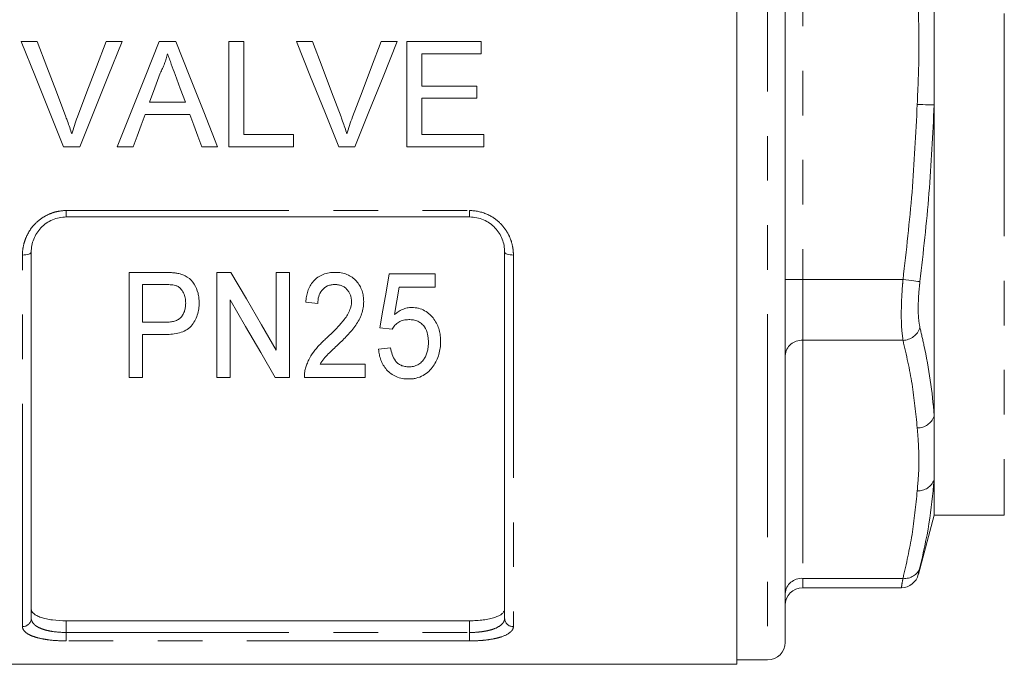
# Model space of a CAD drawing. Units: millimetres. Extents: x 150 to 256, y 93 to 269.
# Drawn here: x 175 to 203, y 177 to 195 of the extents above; entities that cross this region are included whole.
import ezdxf

# ---------------------------------------------------------------- set-up
doc = ezdxf.new("R2010")
doc.units = ezdxf.units.MM
doc.linetypes.add('PHANTOM', pattern=[12.7, 6.35, -1.27, 1.27, -1.27, 1.27, -1.27])

msp = doc.modelspace()

# ---------------------------------------------------------------- linework, layer by layer
at = {"color": 7, "linetype": 'Continuous', "lineweight": 15}
for p, q in [((195.853, 177.082), (195.853, 212.582)), ((197.228, 211.957), (197.228, 177.707)), ((201.478, 196.641), (201.478, 193.023)), ((175.443, 194.832), (175.901, 194.832)), ((177.863, 194.832), (178.321, 194.832)), ((179.374, 194.832), (179.851, 194.832)), ((181.363, 194.832), (181.786, 194.832)), ((181.363, 191.832), (181.363, 194.832)), ((181.786, 194.832), (181.786, 192.178)), ((183.289, 194.832), (183.747, 194.832)), ((185.709, 194.832), (186.167, 194.832)), ((186.44, 194.832), (188.555, 194.832)), ((186.44, 191.832), (186.44, 194.832)), ((188.555, 194.832), (188.555, 194.486)), ((186.863, 194.486), (186.863, 193.563)), ((188.555, 194.486), (186.863, 194.486)), ((186.863, 193.563), (188.44, 193.563)), ((188.44, 193.563), (188.44, 193.217)), ((186.863, 193.217), (186.863, 192.178)), ((188.44, 193.217), (186.863, 193.217)), ((179.101, 193.101), (180.125, 193.101)), ((201.478, 193.023), (201.478, 184.151)), ((180.252, 192.755), (178.973, 192.755)), ((181.786, 192.178), (183.209, 192.178)), ((183.209, 192.178), (183.209, 191.832)), ((186.863, 192.178), (188.632, 192.178)), ((188.632, 192.178), (188.632, 191.832)), ((177.111, 191.832), (176.652, 191.832)), ((178.632, 191.832), (178.183, 191.832)), ((181.042, 191.832), (180.593, 191.832)), ((183.209, 191.832), (181.363, 191.832)), ((184.957, 191.832), (184.499, 191.832)), ((188.632, 191.832), (186.44, 191.832)), ((188.228, 189.832), (176.728, 189.832)), ((175.728, 188.832), (175.728, 178.393)), ((189.228, 178.393), (189.228, 188.832)), ((178.517, 185.252), (178.517, 188.252)), ((178.517, 188.252), (179.505, 188.252)), ((181.017, 185.252), (181.017, 188.252)), ((181.017, 188.252), (181.423, 188.252)), ((182.709, 188.252), (183.093, 188.252)), ((182.709, 186.038), (182.709, 188.252)), ((183.093, 188.252), (183.093, 185.252)), ((185.94, 188.214), (187.247, 188.214)), ((187.247, 188.214), (187.247, 187.829)), ((179.538, 187.906), (178.901, 187.906)), ((178.901, 187.906), (178.901, 186.829)), ((187.247, 187.829), (186.225, 187.829)), ((181.401, 187.467), (181.401, 185.252)), ((183.901, 187.368), (183.555, 187.406)), ((178.901, 186.829), (179.545, 186.829)), ((179.558, 186.483), (178.901, 186.483)), ((178.901, 186.483), (178.901, 185.252)), ((186.017, 186.637), (185.67, 186.675)), ((185.632, 186.06), (185.978, 186.098)), ((183.964, 185.637), (185.247, 185.637)), ((185.247, 185.637), (185.247, 185.252)), ((178.901, 185.252), (178.517, 185.252)), ((181.401, 185.252), (181.017, 185.252)), ((183.093, 185.252), (182.687, 185.252)), ((185.247, 185.252), (183.517, 185.252)), ((201.478, 184.151), (201.478, 182.341)), ((201.478, 182.341), (201.478, 181.332)), ((201.029, 179.654), (201.478, 181.332)), ((201.478, 181.332), (203.478, 181.332)), ((197.728, 179.264), (200.545, 179.264)), ((188.228, 178.322), (176.728, 178.322)), ((195.853, 177.207), (196.728, 177.207)), ((169.103, 177.082), (195.853, 177.082))]:
    msp.add_line(p, q, dxfattribs=at)
at = {"color": 8, "linetype": 'PHANTOM', "lineweight": 0}
for p, q in [((196.728, 212.457), (196.728, 177.207)), ((203.478, 208.332), (203.478, 181.332)), ((197.728, 201.616), (197.728, 188.048)), ((176.728, 190.014), (188.228, 190.014)), ((176.728, 189.832), (176.728, 190.014)), ((188.228, 189.832), (188.228, 190.014)), ((175.478, 178.158), (175.478, 188.746)), ((189.478, 188.746), (189.478, 178.158)), ((197.228, 188.048), (197.728, 188.048)), ((200.589, 188.048), (197.728, 188.048)), ((197.728, 188.048), (197.728, 186.316)), ((200.589, 186.316), (197.728, 186.316)), ((197.728, 186.316), (197.728, 179.532)), ((200.589, 179.532), (197.728, 179.532)), ((197.728, 179.532), (197.728, 179.264)), ((176.728, 178.322), (176.728, 177.989)), ((188.228, 177.989), (188.228, 178.322)), ((176.728, 177.748), (176.728, 177.989)), ((176.728, 177.989), (188.228, 177.989)), ((188.228, 177.748), (176.728, 177.748)), ((188.228, 177.748), (188.228, 177.989))]:
    msp.add_line(p, q, dxfattribs=at)
at = {"color": 7, "linetype": 'Continuous', "lineweight": 15, "flags": 128}
for points in [[(176.652, 191.832), (176.251, 192.827), (175.848, 193.828), (175.443, 194.832)], [(175.901, 194.832), (176.174, 194.114), (176.446, 193.396), (176.717, 192.682)], [(177.045, 192.682), (177.317, 193.396), (177.589, 194.114), (177.863, 194.832)], [(178.321, 194.832), (177.916, 193.828), (177.512, 192.827), (177.111, 191.832)], [(178.183, 191.832), (178.578, 192.827), (178.975, 193.828), (179.374, 194.832)], [(179.851, 194.832), (180.25, 193.828), (180.647, 192.827), (181.042, 191.832)], [(184.499, 191.832), (184.097, 192.827), (183.694, 193.828), (183.289, 194.832)], [(183.747, 194.832), (184.02, 194.114), (184.292, 193.396), (184.563, 192.682)], [(184.891, 192.682), (185.163, 193.396), (185.436, 194.114), (185.709, 194.832)], [(186.167, 194.832), (185.762, 193.828), (185.358, 192.827), (184.957, 191.832)], [(179.408, 193.932), (179.254, 193.516), (179.101, 193.101)], [(180.125, 193.101), (179.979, 193.495), (179.833, 193.89)], [(178.973, 192.755), (178.859, 192.447), (178.745, 192.139), (178.632, 191.832)], [(180.593, 191.832), (180.48, 192.139), (180.366, 192.447), (180.252, 192.755)], [(181.423, 188.252), (181.862, 187.497), (182.291, 186.758), (182.709, 186.038)], [(185.67, 186.675), (185.759, 187.18), (185.849, 187.693), (185.94, 188.214)], [(186.225, 187.829), (186.157, 187.438), (186.089, 187.052)], [(182.687, 185.252), (182.271, 185.97), (181.842, 186.709), (181.401, 187.467)]]:
    msp.add_lwpolyline(points, dxfattribs=at)
at = {"color": 8, "linetype": 'PHANTOM', "lineweight": 0, "flags": 128}
for points in [[(201.478, 193.023), (201.451, 193.024), (201.411, 193.025), (201.36, 193.027), (201.3, 193.029), (201.231, 193.032), (201.156, 193.034), (201.077, 193.037), (200.995, 193.04)], [(175.478, 188.746), (175.527, 188.748), (175.574, 188.753), (175.617, 188.761), (175.655, 188.771), (175.686, 188.784), (175.709, 188.799), (175.723, 188.815), (175.728, 188.832)], [(189.228, 188.832), (189.233, 188.815), (189.247, 188.799), (189.27, 188.784), (189.301, 188.771), (189.339, 188.761), (189.382, 188.753), (189.429, 188.748), (189.478, 188.746)], [(201.072, 187.989), (201.046, 187.992), (201.008, 187.997), (200.958, 188.003), (200.897, 188.01), (200.828, 188.019), (200.752, 188.028), (200.672, 188.038), (200.589, 188.048)]]:
    msp.add_lwpolyline(points, dxfattribs=at)
at = {"color": 8, "linetype": 'PHANTOM', "lineweight": 0}
for centre, radius, start, end in [((200.573, 186.84), 0.525, 271.7711, 342.0478), ((197.697, 185.847), 0.47, 86.1886, 175.5982), ((201.005, 184.323), 0.503, 268.8449, 339.9441), ((201.026, 182.51), 0.482, 266.3294, 339.6109), ((200.643, 179.983), 0.454, 263.2017, 341.1353), ((197.697, 179.063), 0.47, 86.1888, 175.598), ((175.485, 178.4), 0.243, 268.266, 358.154), ((189.471, 178.4), 0.243, 181.846, 271.734)]:
    msp.add_arc(centre, radius, start, end, dxfattribs=at)
at = {"color": 7, "linetype": 'Continuous', "lineweight": 15}
for centre, start, end in [((200.54, 179.764), 270.3645, 346.4354), ((197.728, 178.764), 90, 180), ((196.728, 177.707), 270, 0)]:
    msp.add_arc(centre, 0.5, start, end, dxfattribs=at)
at = {"color": 8, "linetype": 'PHANTOM', "lineweight": 0}
for points, knots in [([(200.995, 193.04), (201.017, 193.535), (201.061, 194.564), (201.029, 195.759), (201.002, 196.458), (200.995, 196.624)], [0, 0, 0, 0, 0.41475, 0.861145, 1, 1, 1, 1]), ([(200.589, 188.048), (200.684, 188.877), (200.873, 190.537), (200.954, 192.205), (200.995, 193.04)], [0, 0, 0, 0, 0.499566, 1, 1, 1, 1]), ([(201.478, 193.023), (201.437, 192.183), (201.356, 190.5), (201.167, 188.827), (201.072, 187.989)], [0, 0, 0, 0, 0.4995194, 1, 1, 1, 1]), ([(175.478, 188.746), (175.478, 188.826), (175.485, 188.906), (175.515, 189.063), (175.538, 189.142), (175.626, 189.366), (175.715, 189.508), (175.885, 189.686), (175.949, 189.741), (176.086, 189.837), (176.159, 189.878), (176.313, 189.945), (176.394, 189.971), (176.559, 190.005), (176.643, 190.014), (176.728, 190.014)], [0, 0, 0, 0, 0.125, 0.125, 0.25, 0.25, 0.5, 0.5, 0.625, 0.625, 0.75, 0.75, 0.875, 0.875, 1, 1, 1, 1]), ([(188.228, 190.014), (188.399, 190.014), (188.568, 189.978), (188.798, 189.878), (188.873, 189.836), (189.009, 189.74), (189.071, 189.686), (189.185, 189.566), (189.236, 189.5), (189.323, 189.363), (189.36, 189.291), (189.419, 189.14), (189.441, 189.062), (189.471, 188.906), (189.478, 188.826), (189.478, 188.746)], [0, 0, 0, 0, 0.25, 0.25, 0.375, 0.375, 0.5, 0.5, 0.625, 0.625, 0.75, 0.75, 0.875, 0.875, 1, 1, 1, 1]), ([(200.589, 186.316), (200.572, 186.444), (200.539, 186.7), (200.538, 187.278), (200.563, 187.751), (200.586, 188.008), (200.589, 188.048)], [0, 0, 0, 0, 0.314327, 0.629266, 0.941739, 1, 1, 1, 1]), ([(201.072, 187.989), (201.069, 187.959), (201.046, 187.765), (201.021, 187.408), (201.022, 186.97), (201.055, 186.776), (201.072, 186.679)], [0, 0, 0, 0, 0.058309, 0.370796, 0.685593, 1, 1, 1, 1]), ([(201.072, 186.679), (201.111, 186.512), (201.304, 185.679), (201.429, 184.835), (201.477, 184.159), (201.478, 184.151)], [0, 0, 0, 0, 0.197991, 0.990376, 1, 1, 1, 1]), ([(200.995, 183.82), (200.954, 184.237), (200.873, 185.071), (200.684, 185.901), (200.589, 186.316)], [0, 0, 0, 0, 0.499513, 1, 1, 1, 1]), ([(200.995, 182.028), (201.017, 182.276), (201.061, 182.79), (201.029, 183.388), (201.002, 183.737), (200.995, 183.82)], [0, 0, 0, 0, 0.41475, 0.861145, 1, 1, 1, 1]), ([(200.589, 179.532), (200.684, 179.947), (200.873, 180.777), (200.954, 181.611), (200.995, 182.028)], [0, 0, 0, 0, 0.499566, 1, 1, 1, 1]), ([(201.072, 179.836), (201.069, 179.821), (201.046, 179.729), (201.023, 179.633), (201.027, 179.65), (201.028, 179.655)], [0, 0, 0, 0, 0.116526, 0.741005, 1, 1, 1, 1]), ([(200.545, 179.29), (200.544, 179.284), (200.54, 179.262), (200.563, 179.39), (200.586, 179.513), (200.589, 179.532)], [0, 0, 0, 0, 0.258123, 0.883414, 1, 1, 1, 1]), ([(175.728, 178.393), (175.728, 178.336), (175.751, 178.282), (175.821, 178.208), (175.85, 178.184), (175.919, 178.141), (175.96, 178.121), (176.051, 178.084), (176.101, 178.068), (176.21, 178.04), (176.269, 178.028), (176.454, 177.999), (176.59, 177.989), (176.728, 177.989)], [0, 0, 0, 0, 0.25, 0.25, 0.375, 0.375, 0.5, 0.5, 0.625, 0.625, 0.75, 0.75, 1, 1, 1, 1]), ([(188.228, 177.989), (188.297, 177.989), (188.364, 177.991), (188.497, 178.001), (188.563, 178.008), (188.686, 178.028), (188.745, 178.04), (188.854, 178.068), (188.905, 178.084), (189.041, 178.139), (189.111, 178.183), (189.181, 178.257), (189.199, 178.283), (189.222, 178.336), (189.228, 178.364), (189.228, 178.393)], [0, 0, 0, 0, 0.125, 0.125, 0.25, 0.25, 0.375, 0.375, 0.5, 0.5, 0.75, 0.75, 0.875, 0.875, 1, 1, 1, 1]), ([(176.728, 177.748), (176.557, 177.748), (176.388, 177.758), (176.158, 177.787), (176.083, 177.8), (175.947, 177.828), (175.885, 177.844), (175.771, 177.881), (175.72, 177.901), (175.633, 177.945), (175.596, 177.969), (175.537, 178.019), (175.515, 178.046), (175.485, 178.1), (175.478, 178.129), (175.478, 178.158)], [0, 0, 0, 0, 0.25, 0.25, 0.375, 0.375, 0.5, 0.5, 0.625, 0.625, 0.75, 0.75, 0.875, 0.875, 1, 1, 1, 1]), ([(189.478, 178.158), (189.478, 178.129), (189.471, 178.1), (189.441, 178.045), (189.418, 178.019), (189.33, 177.944), (189.241, 177.899), (189.071, 177.844), (189.007, 177.827), (188.87, 177.799), (188.798, 177.787), (188.644, 177.768), (188.562, 177.76), (188.397, 177.751), (188.313, 177.748), (188.228, 177.748)], [0, 0, 0, 0, 0.125, 0.125, 0.25, 0.25, 0.5, 0.5, 0.625, 0.625, 0.75, 0.75, 0.875, 0.875, 1, 1, 1, 1])]:
    msp.add_open_spline(points, degree=3, knots=knots, dxfattribs=at)
at = {"color": 7, "linetype": 'Continuous', "lineweight": 15}
for points, knots in [([(179.613, 194.486), (179.601, 194.438), (179.589, 194.39), (179.562, 194.295), (179.545, 194.248), (179.511, 194.156), (179.493, 194.11), (179.452, 194.02), (179.43, 193.976), (179.408, 193.932)], [0, 0, 0, 0, 0.25, 0.25, 0.5, 0.5, 0.75, 0.75, 1, 1, 1, 1]), ([(179.833, 193.89), (179.797, 193.989), (179.76, 194.088), (179.723, 194.188), (179.704, 194.237), (179.686, 194.287), (179.668, 194.337), (179.65, 194.386), (179.631, 194.436), (179.613, 194.486)], [0, 0, 0, 0, 0.000635953, 0.000635953, 0.000635953, 0.000954001, 0.000954001, 0.000954001, 0.001272066, 0.001272066, 0.001272066, 0.001272066]), ([(176.717, 192.682), (176.732, 192.642), (176.747, 192.602), (176.762, 192.562), (176.784, 192.502), (176.805, 192.441), (176.825, 192.381), (176.845, 192.32), (176.864, 192.259), (176.882, 192.197)], [0, 0, 0, 0, 0.000257755, 0.000257755, 0.000257755, 0.000644651, 0.000644651, 0.000644651, 0.001032028, 0.001032028, 0.001032028, 0.001032028]), ([(176.882, 192.197), (176.906, 192.279), (176.931, 192.36), (176.985, 192.522), (177.015, 192.602), (177.045, 192.682)], [0, 0, 0, 0, 0.5, 0.5, 1, 1, 1, 1]), ([(184.563, 192.682), (184.578, 192.642), (184.593, 192.602), (184.608, 192.562), (184.63, 192.502), (184.651, 192.441), (184.671, 192.381), (184.691, 192.32), (184.71, 192.259), (184.728, 192.197)], [0, 0, 0, 0, 0.000257755, 0.000257755, 0.000257755, 0.000644651, 0.000644651, 0.000644651, 0.001032028, 0.001032028, 0.001032028, 0.001032028]), ([(184.728, 192.197), (184.753, 192.279), (184.777, 192.36), (184.831, 192.522), (184.861, 192.602), (184.891, 192.682)], [0, 0, 0, 0, 0.5, 0.5, 1, 1, 1, 1]), ([(176.728, 189.832), (176.659, 189.832), (176.592, 189.825), (176.459, 189.797), (176.394, 189.777), (176.27, 189.723), (176.212, 189.691), (176.102, 189.614), (176.051, 189.571), (175.916, 189.429), (175.845, 189.318), (175.775, 189.141), (175.757, 189.08), (175.734, 188.956), (175.728, 188.894), (175.728, 188.832)], [0, 0, 0, 0, 0.125, 0.125, 0.25, 0.25, 0.375, 0.375, 0.5, 0.5, 0.75, 0.75, 0.875, 0.875, 1, 1, 1, 1]), ([(189.228, 188.832), (189.228, 188.957), (189.205, 189.08), (189.135, 189.258), (189.106, 189.315), (189.037, 189.424), (188.996, 189.476), (188.905, 189.571), (188.855, 189.613), (188.747, 189.69), (188.687, 189.723), (188.502, 189.803), (188.366, 189.832), (188.228, 189.832)], [0, 0, 0, 0, 0.25, 0.25, 0.375, 0.375, 0.5, 0.5, 0.625, 0.625, 0.75, 0.75, 1, 1, 1, 1]), ([(179.505, 188.252), (179.572, 188.252), (179.639, 188.251), (179.739, 188.245), (179.772, 188.243), (179.838, 188.236), (179.871, 188.23), (179.904, 188.224)], [0, 0, 0, 0, 0.5, 0.5, 0.75, 0.75, 1, 1, 1, 1]), ([(179.904, 188.224), (179.953, 188.213), (180.001, 188.202), (180.093, 188.167), (180.138, 188.145), (180.261, 188.065), (180.328, 187.993), (180.425, 187.834), (180.461, 187.747), (180.495, 187.615), (180.504, 187.57), (180.514, 187.481), (180.515, 187.435), (180.517, 187.39)], [0, 0, 0, 0, 0.125, 0.125, 0.25, 0.25, 0.5, 0.5, 0.75, 0.75, 0.875, 0.875, 1, 1, 1, 1]), ([(183.555, 187.406), (183.56, 187.459), (183.566, 187.511), (183.585, 187.615), (183.599, 187.666), (183.633, 187.767), (183.654, 187.816), (183.706, 187.913), (183.738, 187.959), (183.813, 188.042), (183.855, 188.081), (183.949, 188.145), (183.999, 188.172), (184.108, 188.215), (184.165, 188.229), (184.281, 188.248), (184.34, 188.251), (184.399, 188.252)], [0, 0, 0, 0, 0.125, 0.125, 0.25, 0.25, 0.375, 0.375, 0.5, 0.5, 0.625, 0.625, 0.75, 0.75, 0.875, 0.875, 1, 1, 1, 1]), ([(184.399, 188.252), (184.456, 188.251), (184.513, 188.248), (184.624, 188.229), (184.68, 188.214), (184.837, 188.151), (184.929, 188.084), (185.036, 187.963), (185.069, 187.919), (185.122, 187.827), (185.144, 187.779), (185.178, 187.68), (185.19, 187.629), (185.205, 187.527), (185.208, 187.476), (185.209, 187.424)], [0, 0, 0, 0, 0.125, 0.125, 0.25, 0.25, 0.5, 0.5, 0.625, 0.625, 0.75, 0.75, 0.875, 0.875, 1, 1, 1, 1]), ([(179.845, 187.88), (179.82, 187.886), (179.795, 187.892), (179.744, 187.898), (179.718, 187.9), (179.641, 187.905), (179.589, 187.906), (179.538, 187.906)], [0, 0, 0, 0, 0.25, 0.25, 0.5, 0.5, 1, 1, 1, 1]), ([(180.132, 187.378), (180.131, 187.427), (180.128, 187.477), (180.109, 187.574), (180.093, 187.622), (180.048, 187.714), (180.019, 187.758), (179.963, 187.813), (179.942, 187.831), (179.896, 187.86), (179.871, 187.87), (179.845, 187.88)], [0, 0, 0, 0, 0.25, 0.25, 0.5, 0.5, 0.75, 0.75, 0.875, 0.875, 1, 1, 1, 1]), ([(184.392, 187.906), (184.355, 187.905), (184.319, 187.903), (184.249, 187.89), (184.213, 187.88), (184.116, 187.838), (184.059, 187.793), (183.972, 187.687), (183.944, 187.625), (183.908, 187.498), (183.903, 187.433), (183.901, 187.368)], [0, 0, 0, 0, 0.125, 0.125, 0.25, 0.25, 0.5, 0.5, 0.75, 0.75, 1, 1, 1, 1]), ([(184.863, 187.422), (184.862, 187.452), (184.861, 187.482), (184.851, 187.541), (184.844, 187.571), (184.824, 187.629), (184.81, 187.656), (184.779, 187.709), (184.76, 187.734), (184.718, 187.781), (184.695, 187.803), (184.643, 187.841), (184.615, 187.857), (184.555, 187.882), (184.523, 187.891), (184.458, 187.903), (184.425, 187.905), (184.392, 187.906)], [0, 0, 0, 0, 0.125, 0.125, 0.25, 0.25, 0.375, 0.375, 0.5, 0.5, 0.625, 0.625, 0.75, 0.75, 0.875, 0.875, 1, 1, 1, 1]), ([(179.545, 186.829), (179.585, 186.83), (179.626, 186.831), (179.706, 186.839), (179.746, 186.846), (179.823, 186.866), (179.862, 186.879), (179.933, 186.916), (179.965, 186.939), (180.019, 186.994), (180.041, 187.025), (180.078, 187.09), (180.092, 187.125), (180.113, 187.195), (180.12, 187.231), (180.13, 187.304), (180.132, 187.341), (180.132, 187.378)], [0, 0, 0, 0, 0.125, 0.125, 0.25, 0.25, 0.375, 0.375, 0.5, 0.5, 0.625, 0.625, 0.75, 0.75, 0.875, 0.875, 1, 1, 1, 1]), ([(180.517, 187.39), (180.516, 187.36), (180.516, 187.33), (180.512, 187.27), (180.508, 187.24), (180.495, 187.152), (180.483, 187.094), (180.446, 186.979), (180.421, 186.923), (180.361, 186.817), (180.327, 186.765), (180.244, 186.673), (180.193, 186.633), (180.08, 186.57), (180.018, 186.547), (179.89, 186.512), (179.824, 186.5), (179.692, 186.486), (179.625, 186.484), (179.558, 186.483)], [0, 0, 0, 0, 0.0625, 0.0625, 0.125, 0.125, 0.25, 0.25, 0.375, 0.375, 0.5, 0.5, 0.625, 0.625, 0.75, 0.75, 0.875, 0.875, 1, 1, 1, 1]), ([(184.149, 186.377), (184.228, 186.452), (184.307, 186.529), (184.46, 186.686), (184.535, 186.766), (184.675, 186.933), (184.74, 187.021), (184.81, 187.166), (184.829, 187.215), (184.856, 187.316), (184.86, 187.369), (184.863, 187.422)], [0, 0, 0, 0, 0.25, 0.25, 0.5, 0.5, 0.75, 0.75, 0.875, 0.875, 1, 1, 1, 1]), ([(185.209, 187.424), (185.207, 187.363), (185.204, 187.303), (185.184, 187.184), (185.169, 187.126), (185.129, 187.012), (185.104, 186.955), (185.047, 186.847), (185.014, 186.795), (184.946, 186.694), (184.908, 186.645), (184.828, 186.551), (184.787, 186.504), (184.701, 186.413), (184.658, 186.368), (184.57, 186.28), (184.525, 186.237), (184.48, 186.193)], [0, 0, 0, 0, 0.125, 0.125, 0.25, 0.25, 0.375, 0.375, 0.5, 0.5, 0.625, 0.625, 0.75, 0.75, 0.875, 0.875, 1, 1, 1, 1]), ([(186.089, 187.052), (186.124, 187.08), (186.158, 187.107), (186.233, 187.156), (186.273, 187.177), (186.357, 187.214), (186.401, 187.228), (186.469, 187.242), (186.492, 187.246), (186.538, 187.251), (186.562, 187.252), (186.585, 187.252)], [0, 0, 0, 0, 0.25, 0.25, 0.5, 0.5, 0.75, 0.75, 0.875, 0.875, 1, 1, 1, 1]), ([(186.585, 187.252), (186.617, 187.251), (186.649, 187.25), (186.712, 187.243), (186.743, 187.238), (186.834, 187.214), (186.894, 187.191), (187.001, 187.131), (187.051, 187.093), (187.139, 187.012), (187.178, 186.968), (187.282, 186.825), (187.33, 186.72), (187.375, 186.557), (187.385, 186.502), (187.398, 186.392), (187.4, 186.336), (187.401, 186.281)], [0, 0, 0, 0, 0.0625, 0.0625, 0.125, 0.125, 0.25, 0.25, 0.375, 0.375, 0.5, 0.5, 0.75, 0.75, 0.875, 0.875, 1, 1, 1, 1]), ([(186.494, 186.906), (186.444, 186.904), (186.395, 186.902), (186.298, 186.879), (186.252, 186.861), (186.17, 186.81), (186.133, 186.78), (186.084, 186.73), (186.069, 186.712), (186.041, 186.676), (186.029, 186.656), (186.017, 186.637)], [0, 0, 0, 0, 0.25, 0.25, 0.5, 0.5, 0.75, 0.75, 0.875, 0.875, 1, 1, 1, 1]), ([(187.055, 186.258), (187.054, 186.296), (187.053, 186.334), (187.045, 186.41), (187.04, 186.447), (187.014, 186.56), (186.984, 186.634), (186.916, 186.733), (186.889, 186.764), (186.826, 186.818), (186.789, 186.841), (186.711, 186.876), (186.668, 186.888), (186.582, 186.903), (186.538, 186.905), (186.494, 186.906)], [0, 0, 0, 0, 0.125, 0.125, 0.25, 0.25, 0.5, 0.5, 0.625, 0.625, 0.75, 0.75, 0.875, 0.875, 1, 1, 1, 1]), ([(183.551, 185.519), (183.563, 185.559), (183.576, 185.6), (183.606, 185.679), (183.623, 185.718), (183.681, 185.834), (183.725, 185.909), (183.83, 186.053), (183.888, 186.121), (183.983, 186.219), (184.015, 186.252), (184.081, 186.315), (184.115, 186.346), (184.149, 186.377)], [0, 0, 0, 0, 0.125, 0.125, 0.25, 0.25, 0.5, 0.5, 0.75, 0.75, 0.875, 0.875, 1, 1, 1, 1]), ([(184.48, 186.193), (184.385, 186.105), (184.291, 186.017), (184.154, 185.882), (184.109, 185.837), (184.029, 185.74), (183.996, 185.689), (183.964, 185.637)], [0, 0, 0, 0, 0.5, 0.5, 0.75, 0.75, 1, 1, 1, 1]), ([(186.491, 185.56), (186.515, 185.56), (186.538, 185.561), (186.583, 185.566), (186.606, 185.569), (186.673, 185.585), (186.716, 185.601), (186.794, 185.642), (186.829, 185.669), (186.89, 185.729), (186.915, 185.762), (186.982, 185.866), (187.012, 185.942), (187.039, 186.059), (187.045, 186.099), (187.053, 186.178), (187.054, 186.218), (187.055, 186.258)], [0, 0, 0, 0, 0.0625, 0.0625, 0.125, 0.125, 0.25, 0.25, 0.375, 0.375, 0.5, 0.5, 0.75, 0.75, 0.875, 0.875, 1, 1, 1, 1]), ([(187.401, 186.281), (187.4, 186.219), (187.398, 186.157), (187.381, 186.034), (187.369, 185.974), (187.335, 185.855), (187.313, 185.796), (187.259, 185.684), (187.226, 185.63), (187.19, 185.578)], [0, 0, 0, 0, 0.25, 0.25, 0.5, 0.5, 0.75, 0.75, 1, 1, 1, 1]), ([(186.49, 185.214), (186.459, 185.214), (186.428, 185.215), (186.368, 185.22), (186.338, 185.224), (186.249, 185.24), (186.19, 185.258), (186.028, 185.327), (185.936, 185.398), (185.827, 185.519), (185.795, 185.564), (185.74, 185.656), (185.718, 185.704), (185.68, 185.802), (185.666, 185.852), (185.644, 185.955), (185.638, 186.007), (185.632, 186.06)], [0, 0, 0, 0, 0.0625, 0.0625, 0.125, 0.125, 0.25, 0.25, 0.5, 0.5, 0.625, 0.625, 0.75, 0.75, 0.875, 0.875, 1, 1, 1, 1]), ([(185.978, 186.098), (185.988, 186.034), (186.001, 185.971), (186.043, 185.848), (186.072, 185.787), (186.134, 185.707), (186.157, 185.681), (186.211, 185.638), (186.241, 185.619), (186.307, 185.588), (186.342, 185.578), (186.415, 185.563), (186.454, 185.561), (186.491, 185.56)], [0, 0, 0, 0, 0.25, 0.25, 0.5, 0.5, 0.625, 0.625, 0.75, 0.75, 0.875, 0.875, 1, 1, 1, 1]), ([(183.517, 185.252), (183.516, 185.297), (183.517, 185.342), (183.529, 185.431), (183.539, 185.475), (183.551, 185.519)], [0, 0, 0, 0, 0.5, 0.5, 1, 1, 1, 1]), ([(187.19, 185.578), (187.152, 185.527), (187.112, 185.476), (187.017, 185.387), (186.962, 185.346), (186.841, 185.28), (186.775, 185.254), (186.67, 185.229), (186.634, 185.223), (186.562, 185.216), (186.526, 185.215), (186.49, 185.214)], [0, 0, 0, 0, 0.25, 0.25, 0.5, 0.5, 0.75, 0.75, 0.875, 0.875, 1, 1, 1, 1]), ([(201.478, 182.341), (201.437, 181.923), (201.356, 181.084), (201.167, 180.252), (201.072, 179.836)], [0, 0, 0, 0, 0.499519, 1, 1, 1, 1]), ([(175.728, 178.659), (175.728, 178.612), (175.752, 178.567), (175.824, 178.505), (175.853, 178.486), (175.923, 178.45), (175.964, 178.433), (176.056, 178.402), (176.106, 178.389), (176.214, 178.365), (176.274, 178.355), (176.458, 178.331), (176.592, 178.322), (176.728, 178.322)], [0, 0, 0, 0, 0.25, 0.25, 0.375, 0.375, 0.5, 0.5, 0.625, 0.625, 0.75, 0.75, 1, 1, 1, 1]), ([(188.228, 178.322), (188.296, 178.322), (188.363, 178.325), (188.494, 178.333), (188.559, 178.339), (188.682, 178.355), (188.74, 178.365), (188.849, 178.389), (188.9, 178.402), (189.036, 178.448), (189.108, 178.485), (189.18, 178.546), (189.198, 178.568), (189.222, 178.612), (189.228, 178.635), (189.228, 178.659)], [0, 0, 0, 0, 0.125, 0.125, 0.25, 0.25, 0.375, 0.375, 0.5, 0.5, 0.75, 0.75, 0.875, 0.875, 1, 1, 1, 1])]:
    msp.add_open_spline(points, degree=3, knots=knots, dxfattribs=at)

doc.saveas('drawing.dxf')
